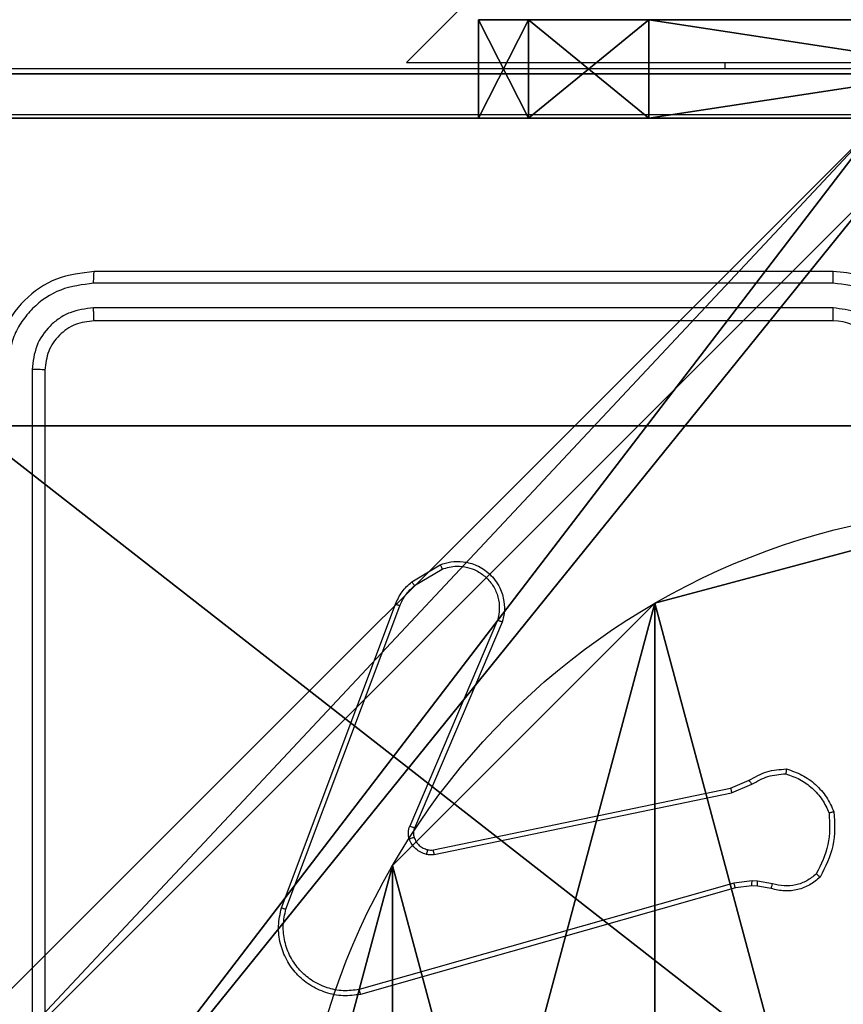
# Model space of a CAD drawing. Units: centimetres. Extents: x -467 to 661, y -1024 to 453.
# Drawn here: x -110 to -107, y -27 to -23 of the extents above; entities that cross this region are included whole.
import ezdxf

# ---------------------------------------------------------------- set-up
doc = ezdxf.new("R2010")
doc.units = ezdxf.units.CM
doc.header["$LTSCALE"] = 2.54
doc.layers.get('0').update_dxf_attribs({"true_color": 0xff5454})
doc.layers.add('VP-EQ', color=7, linetype='Continuous', true_color=0x8a3492)

# ---------------------------------------------------------------- blocks, each defined once
blk = doc.blocks.new('Grupuj_89')
at = {"color": 0}
for p, q in [((0.7327, 4.7061), (0.7327, 4.7061, 9.3756)), ((0.7327, 4.7061), (0.7327, 4.7061, 9.3756)), ((-0.332, 3.6414), (-0.332, 3.6414, 9.3756)), ((-0.332, 3.6414), (-0.332, 3.6414, 9.3756))]:
    blk.add_line(p, q, dxfattribs=at)
for centre in [(2.187, 2.187), (2.187, 2.187, 9.3756), (2.187, 2.187), (2.187, 2.187, 9.3756), (2.187, 2.187), (2.187, 2.187, 9.3756), (2.187, 2.187), (2.187, 2.187, 9.3756), (2.187, 2.187), (2.187, 2.187, 9.3756), (2.187, 2.187), (2.187, 2.187, 9.3756), (2.187, 2.187), (2.187, 2.187, 9.3756), (2.187, 2.187), (2.187, 2.187, 9.3756), (2.187, 2.187), (2.187, 2.187, 9.3756), (2.187, 2.187), (2.187, 2.187, 9.3756), (2.187, 2.187), (2.187, 2.187, 9.3756), (2.187, 2.187), (2.187, 2.187, 9.3756), (2.187, 2.187), (2.187, 2.187, 9.3756)]:
    blk.add_circle(centre, 2.9088, dxfattribs=at)
mesh = blk.add_polyface(dxfattribs=at)
corners = [(-0.332, 3.6414), (-0.332, 0.7327), (-0.7217, 2.187), (0.7327, 4.7061), (0.7327, -0.332), (2.187, -0.7217), (2.187, 5.0958), (3.6414, 4.7061), (3.6414, -0.332), (4.7061, 3.6414), (4.7061, 0.7327), (5.0958, 2.187)]
mesh.append_faces([[corners[k] for k in face] for face in [(0, 1, 2), (10, 9, 11)]], dxfattribs={"vtx0": -1, "color": 0})
mesh.append_faces([[corners[k] for k in face] for face in [(1, 3, 4), (4, 3, 5), (5, 7, 8), (8, 9, 10)]], dxfattribs={"vtx0": -1, "vtx1": -1, "color": 0})
mesh.append_faces([[corners[k] for k in face] for face in [(1, 0, 3), (5, 3, 6), (5, 6, 7), (8, 7, 9)]], dxfattribs={"vtx0": -1, "vtx2": -1, "color": 0})
mesh = blk.add_polyface(dxfattribs=at)
corners = [(-0.332, 0.7327, 9.3756), (-0.332, 3.6414, 9.3756), (-0.7217, 2.187, 9.3756), (0.7327, -0.332, 9.3756), (0.7327, 4.7061, 9.3756), (2.187, -0.7217, 9.3756), (2.187, 5.0958, 9.3756), (3.6414, -0.332, 9.3756), (3.6414, 4.7061, 9.3756), (4.7061, 0.7327, 9.3756), (4.7061, 3.6414, 9.3756), (5.0958, 2.187, 9.3756)]
mesh.append_faces([[corners[k] for k in face] for face in [(0, 1, 2), (10, 9, 11)]], dxfattribs={"vtx0": -1, "color": 0})
mesh.append_faces([[corners[k] for k in face] for face in [(1, 3, 4), (4, 5, 6), (6, 7, 8), (8, 9, 10)]], dxfattribs={"vtx0": -1, "vtx1": -1, "color": 0})
mesh.append_faces([[corners[k] for k in face] for face in [(1, 0, 3), (4, 3, 5), (6, 5, 7), (8, 7, 9)]], dxfattribs={"vtx0": -1, "vtx2": -1, "color": 0})
mesh = blk.add_polyface(dxfattribs=at)
corners = [(0.7327, 4.7061, 9.3756), (2.187, 5.0958), (0.7327, 4.7061), (2.187, 5.0958, 9.3756)]
mesh.append_faces([[corners[k] for k in face] for face in [(0, 1, 2), (1, 0, 3)]], dxfattribs={"vtx0": -1, "color": 0})
mesh = blk.add_polyface(dxfattribs=at)
corners = [(-0.332, 3.6414, 9.3756), (0.7327, 4.7061), (-0.332, 3.6414), (0.7327, 4.7061, 9.3756)]
mesh.append_faces([[corners[k] for k in face] for face in [(0, 1, 2), (1, 0, 3)]], dxfattribs={"vtx0": -1, "color": 0})
mesh = blk.add_polyface(dxfattribs=at)
corners = [(-0.332, 3.6414, 9.3756), (-0.7217, 2.187), (-0.7217, 2.187, 9.3756), (-0.332, 3.6414)]
mesh.append_faces([[corners[k] for k in face] for face in [(0, 1, 2), (1, 0, 3)]], dxfattribs={"vtx0": -1, "color": 0})
blk = doc.blocks.new('Grupuj_82')
at = {"color": 0}
for p, q in [((0.8825, 6.5, 0.5), (9.2052, 6.5, 0.5)), ((0.8825, 6.5, 0.5), (9.2052, 6.5, 0.5)), ((9.1365, 6.5), (0.9511, 6.5)), ((9.1365, 6.5), (0.9511, 6.5))]:
    blk.add_line(p, q, dxfattribs=at)
mesh = blk.add_polyface(dxfattribs=at)
corners = [(0, 6.5, 0.9511), (0.8825, 6.5, 0.5), (0.1274, 6.5, 0.4756), (0.5, 6.5, 0.8825), (0.5, 6.5, 7.5), (0, 6.5, 7.5), (0.4756, 6.5, 0.1274), (9.1365, 6.5), (0.9511, 6.5), (9.6121, 6.5, 0.1274), (9.9603, 6.5, 0.4756), (9.2052, 6.5, 0.5), (10.0877, 6.5, 0.9511), (9.5877, 6.5, 0.8825), (9.5877, 6.5, 7.5), (10.0877, 6.5, 7.5)]
mesh.append_faces([[corners[k] for k in face] for face in [(4, 0, 5), (6, 7, 8), (12, 14, 15)]], dxfattribs={"vtx0": -1, "color": 0})
mesh.append_faces([[corners[k] for k in face] for face in [(0, 1, 2), (1, 0, 3), (3, 0, 4), (7, 6, 9), (9, 6, 10), (10, 11, 12), (11, 2, 1)]], dxfattribs={"vtx0": -1, "vtx1": -1, "color": 0})
mesh.append_faces([[corners[k] for k in face] for face in [(10, 2, 11)]], dxfattribs={"vtx0": -1, "vtx1": -1, "vtx2": -1, "color": 0})
mesh.append_faces([[corners[k] for k in face] for face in [(10, 6, 2), (12, 11, 13), (12, 13, 14)]], dxfattribs={"vtx0": -1, "vtx2": -1, "color": 0})
mesh = blk.add_polyface(dxfattribs=at)
corners = [(9.2052, 0, 0.5), (0.8825, 6.5, 0.5), (0.8825, 0, 0.5), (9.2052, 6.5, 0.5)]
mesh.append_faces([[corners[k] for k in face] for face in [(0, 1, 2), (1, 0, 3)]], dxfattribs={"vtx0": -1, "color": 0})
mesh = blk.add_polyface(dxfattribs=at)
corners = [(9.1365, 6.5), (0.9511, 0), (0.9511, 6.5), (9.1365, 0)]
mesh.append_faces([[corners[k] for k in face] for face in [(0, 1, 2), (1, 0, 3)]], dxfattribs={"vtx0": -1, "color": 0})
blk = doc.blocks.new('Grupuj_61')
at = {"color": 0}
for name, p in [('Grupuj_82', (0, 0, 9.5033)), ('Grupuj_89', (2.9313, 1.0733))]:
    blk.add_blockref(name, p, dxfattribs=at)
blk = doc.blocks.new('kotwa_WOODEN_LOW')
at = {"color": 254, "true_color": 0xe2e2e2}
blk.add_blockref('Grupuj_61', (0, 0), dxfattribs=at)
blk = doc.blocks.new('Komponent_46')
at = {"color": 0}
for p, q in [((0, 9, 188.2241), (4.0498, 9, 188.2241)), ((0, 9), (4.0498, 9)), ((0, 9, 188.2241), (4.0498, 9, 188.2241)), ((0, 9), (4.0498, 9))]:
    blk.add_line(p, q, dxfattribs=at)
at = {"color": 59, "true_color": 0x614a34}
mesh = blk.add_polyface(dxfattribs=at)
corners = [(9, 0, 188.2241), (4.95, 0.2576, 188.2241), (4.95, 0, 188.2241), (8.7424, 4.0502, 188.2241), (9, 4.0502, 188.2241), (0, 0, 188.2241), (0.2576, 4.05, 188.2241), (0, 4.05, 188.2241), (4.05, 0, 188.2241), (0.2576, 4.95, 188.2241), (4.0498, 8.7424, 188.2241), (4.05, 0.2576, 188.2241), (4.9498, 8.7424, 188.2241), (4.9498, 9, 188.2241), (9, 9, 188.2241), (8.7424, 4.9502, 188.2241), (9, 4.9502, 188.2241), (0, 9, 188.2241), (0, 4.95, 188.2241), (4.0498, 9, 188.2241)]
mesh.append_faces([[corners[k] for k in face] for face in [(0, 1, 2), (3, 0, 4), (5, 6, 7), (14, 15, 16), (9, 17, 18)]], dxfattribs={"vtx0": -1, "color": 59})
mesh.append_faces([[corners[k] for k in face] for face in [(6, 8, 9), (10, 11, 12), (12, 1, 13), (13, 1, 14), (15, 1, 3), (17, 9, 19), (19, 9, 10)]], dxfattribs={"vtx0": -1, "vtx1": -1, "color": 59})
mesh.append_faces([[corners[k] for k in face] for face in [(1, 0, 3), (9, 8, 10), (14, 1, 15)]], dxfattribs={"vtx0": -1, "vtx1": -1, "vtx2": -1, "color": 59})
mesh.append_faces([[corners[k] for k in face] for face in [(6, 5, 8), (10, 8, 11), (12, 11, 1)]], dxfattribs={"vtx0": -1, "vtx2": -1, "color": 59})
mesh = blk.add_polyface(dxfattribs=at)
corners = [(4.0498, 9), (0, 4.95), (0, 9), (0.2576, 4.95), (0.2576, 4.05), (4.9498, 8.7424), (4.05, 0.2576), (4.0498, 8.7424), (4.95, 0.2576), (0, 0), (0, 4.05), (4.05, 0), (9, 9), (4.9498, 9), (4.95, 0), (8.7424, 4.9502), (9, 4.9502), (8.7424, 4.0502), (9, 0), (9, 4.0502)]
mesh.append_faces([[corners[k] for k in face] for face in [(0, 1, 2), (4, 9, 10), (12, 5, 13), (15, 12, 16), (18, 17, 19)]], dxfattribs={"vtx0": -1, "color": 59})
mesh.append_faces([[corners[k] for k in face] for face in [(1, 0, 3), (3, 0, 4), (5, 6, 7), (6, 5, 8), (9, 4, 11), (7, 4, 0), (11, 7, 6), (8, 12, 14), (14, 17, 18), (17, 14, 15)]], dxfattribs={"vtx0": -1, "vtx1": -1, "color": 59})
mesh.append_faces([[corners[k] for k in face] for face in [(11, 4, 7), (5, 12, 8), (14, 12, 15)]], dxfattribs={"vtx0": -1, "vtx1": -1, "vtx2": -1, "color": 59})
mesh = blk.add_polyface(dxfattribs=at)
corners = [(0, 9, 188.2241), (4.0498, 9), (0, 9), (4.0498, 9, 188.2241)]
mesh.append_faces([[corners[k] for k in face] for face in [(0, 1, 2), (1, 0, 3)]], dxfattribs={"vtx0": -1, "color": 59})
blk = doc.blocks.new('Grupuj_3')
at = {"color": 0}
for p, q in [((9.3114, 26.6, 1.5), (0.2886, 26.6, 1.5)), ((9.3114, 26.6), (0.2886, 26.6)), ((9.3114, 26.6, 1.5), (0.2886, 26.6, 1.5)), ((9.3114, 26.6), (0.2886, 26.6))]:
    blk.add_line(p, q, dxfattribs=at)
mesh = blk.add_polyface(dxfattribs=at)
corners = [(0.2886, 0, 1.5), (0, 25.7902, 1.5), (0, 0.8098, 1.5), (0.2886, 26.6, 1.5), (9.3114, 0, 1.5), (9.3114, 26.6, 1.5), (9.6, 0.8098, 1.5), (9.6, 25.7902, 1.5)]
mesh.append_faces([[corners[k] for k in face] for face in [(0, 1, 2), (5, 6, 7)]], dxfattribs={"vtx0": -1, "color": 0})
mesh.append_faces([[corners[k] for k in face] for face in [(1, 0, 3), (3, 4, 5)]], dxfattribs={"vtx0": -1, "vtx1": -1, "color": 0})
mesh.append_faces([[corners[k] for k in face] for face in [(3, 0, 4), (5, 4, 6)]], dxfattribs={"vtx0": -1, "vtx2": -1, "color": 0})
mesh = blk.add_polyface(dxfattribs=at)
corners = [(0, 25.7902), (0.2886, 0), (0, 0.8098), (0.2886, 26.6), (9.3114, 0), (9.3114, 26.6), (9.6, 25.7902), (9.6, 0.8098)]
mesh.append_faces([[corners[k] for k in face] for face in [(0, 1, 2), (4, 6, 7)]], dxfattribs={"vtx0": -1, "color": 0})
mesh.append_faces([[corners[k] for k in face] for face in [(1, 3, 4)]], dxfattribs={"vtx0": -1, "vtx1": -1, "color": 0})
mesh.append_faces([[corners[k] for k in face] for face in [(1, 0, 3), (4, 3, 5), (4, 5, 6)]], dxfattribs={"vtx0": -1, "vtx2": -1, "color": 0})
mesh = blk.add_polyface(dxfattribs=at)
corners = [(0.2886, 26.6, 1.5), (9.3114, 26.6), (0.2886, 26.6), (9.3114, 26.6, 1.5)]
mesh.append_faces([[corners[k] for k in face] for face in [(0, 1, 2), (1, 0, 3)]], dxfattribs={"vtx0": -1, "color": 0})
blk = doc.blocks.new('3DGeom_3912_Defintion_1')
at = {"color": 18, "true_color": 0x030303, "yscale": 0.3564000000000001, "rotation": 360}
blk.add_blockref('Grupuj_3', (-4.7217, -4.7842, -0.4824), dxfattribs=at)
blk = doc.blocks.new('Grupuj_150')
at = {"color": 0, "extrusion": (8.93165e-17, -4.44089e-16, -1)}
blk.add_blockref('3DGeom_3912_Defintion_1', (-4.8783, 4.7842, -189.2417), dxfattribs=at)
at = {"color": 0}
blk.add_blockref('Komponent_46', (0.3, 0.3), dxfattribs=at)
blk = doc.blocks.new('noga_WOODEN_LOW')
at = {"color": 0}
blk.add_blockref('Grupuj_150', (0, 0), dxfattribs=at)
blk = doc.blocks.new('Grupuj_29')
at = {"color": 0}
for p, q in [((0.6915, 12, 0.4), (3.3086, 12, 0.4)), ((0.6915, 12), (3.3086, 12)), ((0.6915, 12), (0.6915, 12, 0.4)), ((0.6915, 12, 0.4), (3.3086, 12, 0.4)), ((0.6915, 12), (3.3086, 12)), ((0.6915, 12), (0.6915, 12, 0.4)), ((3.3086, 12), (3.3086, 12, 0.4)), ((3.3086, 12), (3.3086, 12, 0.4)), ((0.2025, 11.7975), (0.2025, 11.7975, 0.4)), ((0.2025, 11.7975), (0.2025, 11.7975, 0.4)), ((3.7975, 11.7975), (3.7975, 11.7975, 0.4)), ((3.7975, 11.7975), (3.7975, 11.7975, 0.4)), ((0, 0.6915, 0.4), (0, 11.3085, 0.4)), ((0, 11.3085), (0, 11.3085, 0.4)), ((0, 0.6915), (0, 11.3085)), ((0, 0.6915, 0.4), (0, 11.3085, 0.4)), ((0, 0.6915), (0, 11.3085)), ((0, 11.3085), (0, 11.3085, 0.4)), ((4, 11.3085, 0.4), (4, 0.6915, 0.4)), ((4, 11.3085), (4, 0.6915)), ((4, 11.3085), (4, 11.3085, 0.4)), ((4, 11.3085, 0.4), (4, 0.6915, 0.4)), ((4, 11.3085), (4, 0.6915)), ((4, 11.3085), (4, 11.3085, 0.4)), ((0, 0.6915), (0, 0.6915, 0.4)), ((0, 0.6915), (0, 0.6915, 0.4)), ((4, 0.6915), (4, 0.6915, 0.4)), ((4, 0.6915), (4, 0.6915, 0.4)), ((0.2025, 0.2025), (0.2025, 0.2025, 0.4)), ((0.2025, 0.2025), (0.2025, 0.2025, 0.4)), ((3.7975, 0.2025), (3.7975, 0.2025, 0.4)), ((3.7975, 0.2025), (3.7975, 0.2025, 0.4)), ((0.6915, 0), (0.6915, 0, 0.4)), ((3.3086, 0), (0.6915, 0)), ((0.6915, 0, 0.4), (3.3086, 0, 0.4)), ((0.6915, 0, 0.4), (3.3086, 0, 0.4)), ((0.6915, 0), (0.6915, 0, 0.4)), ((3.3086, 0), (0.6915, 0)), ((3.3086, 0), (3.3086, 0, 0.4)), ((3.3086, 0), (3.3086, 0, 0.4))]:
    blk.add_line(p, q, dxfattribs=at)
for centre, start, end in [((0.6915, 11.3085, 0.4), 90, 180), ((0.6915, 11.3085), 90, 180), ((0.6915, 11.3085), 90, 180), ((0.6915, 11.3085, 0.4), 90, 180), ((0.6915, 11.3085), 90, 180), ((0.6915, 11.3085, 0.4), 90, 180), ((3.3086, 0.6915, 0.4), 270, 0), ((3.3086, 0.6915), 270, 0), ((3.3086, 0.6915, 0.4), 270, 0), ((3.3086, 0.6915), 270, 0), ((3.3086, 0.6915, 0.4), 270, 0), ((3.3086, 0.6915), 270, 0)]:
    blk.add_arc(centre, 0.6915, start, end, dxfattribs=at)
at = {"color": 0, "extrusion": (5.77454e-13, -2.03913e-16, -1)}
blk.add_arc((-3.3086, 11.3085, -0.4), 0.6915, 90, 180, dxfattribs=at)
blk.add_arc((-3.3086, 11.3085, -0.4), 0.6915, 90, 180, dxfattribs=at)
blk.add_arc((-3.3086, 11.3085, -0.4), 0.6915, 90, 180, dxfattribs=at)
at = {"color": 0, "extrusion": (5.77454e-13, 0, -1)}
blk.add_arc((-3.3086, 11.3085), 0.6915, 90, 180, dxfattribs=at)
blk.add_arc((-3.3086, 11.3085), 0.6915, 90, 180, dxfattribs=at)
blk.add_arc((-3.3086, 11.3085), 0.6915, 90, 180, dxfattribs=at)
at = {"color": 0, "extrusion": (7.10152e-14, -1.6313e-13, -1)}
for centre in [(-0.6915, 0.6915, -0.4), (-0.6915, 0.6915), (-0.6915, 0.6915, -0.4), (-0.6915, 0.6915), (-0.6915, 0.6915, -0.4), (-0.6915, 0.6915)]:
    blk.add_arc(centre, 0.6915, 270, 0, dxfattribs=at)
at = {"color": 0}
mesh = blk.add_polyface(dxfattribs=at)
corners = [(0, 0.6915, 0.4), (0.2025, 11.7975, 0.4), (0, 11.3085, 0.4), (0.2025, 0.2025, 0.4), (0.6915, 12, 0.4), (0.6915, 0, 0.4), (3.3086, 12, 0.4), (3.3086, 0, 0.4), (3.7975, 11.7975, 0.4), (3.7975, 0.2025, 0.4), (4, 11.3085, 0.4), (4, 0.6915, 0.4)]
mesh.append_faces([[corners[k] for k in face] for face in [(0, 1, 2), (10, 9, 11)]], dxfattribs={"vtx0": -1, "color": 0})
mesh.append_faces([[corners[k] for k in face] for face in [(1, 3, 4), (4, 5, 6), (6, 7, 8), (8, 9, 10)]], dxfattribs={"vtx0": -1, "vtx1": -1, "color": 0})
mesh.append_faces([[corners[k] for k in face] for face in [(1, 0, 3), (4, 3, 5), (6, 5, 7), (8, 7, 9)]], dxfattribs={"vtx0": -1, "vtx2": -1, "color": 0})
mesh = blk.add_polyface(dxfattribs=at)
corners = [(0.2025, 11.7975), (0, 0.6915), (0, 11.3085), (0.2025, 0.2025), (0.6915, 12), (0.6915, 0), (3.3086, 12), (3.3086, 0), (3.7975, 11.7975), (3.7975, 0.2025), (4, 11.3085), (4, 0.6915)]
mesh.append_faces([[corners[k] for k in face] for face in [(0, 1, 2), (9, 10, 11)]], dxfattribs={"vtx0": -1, "color": 0})
mesh.append_faces([[corners[k] for k in face] for face in [(1, 0, 3), (3, 4, 5), (5, 6, 7), (7, 8, 9)]], dxfattribs={"vtx0": -1, "vtx1": -1, "color": 0})
mesh.append_faces([[corners[k] for k in face] for face in [(3, 0, 4), (5, 4, 6), (7, 6, 8), (9, 8, 10)]], dxfattribs={"vtx0": -1, "vtx2": -1, "color": 0})
mesh = blk.add_polyface(dxfattribs=at)
corners = [(0.2025, 11.7975), (0.6915, 12, 0.4), (0.6915, 12), (0.2025, 11.7975, 0.4)]
mesh.append_faces([[corners[k] for k in face] for face in [(0, 1, 2), (1, 0, 3)]], dxfattribs={"vtx0": -1, "color": 0})
mesh = blk.add_polyface(dxfattribs=at)
corners = [(0.6915, 12), (3.3086, 12, 0.4), (3.3086, 12), (0.6915, 12, 0.4)]
mesh.append_faces([[corners[k] for k in face] for face in [(0, 1, 2), (1, 0, 3)]], dxfattribs={"vtx0": -1, "color": 0})
mesh = blk.add_polyface(dxfattribs=at)
corners = [(3.3086, 12, 0.4), (3.7975, 11.7975), (3.3086, 12), (3.7975, 11.7975, 0.4)]
mesh.append_faces([[corners[k] for k in face] for face in [(0, 1, 2), (1, 0, 3)]], dxfattribs={"vtx0": -1, "color": 0})
mesh = blk.add_polyface(dxfattribs=at)
corners = [(0, 11.3085, 0.4), (0.2025, 11.7975), (0, 11.3085), (0.2025, 11.7975, 0.4)]
mesh.append_faces([[corners[k] for k in face] for face in [(0, 1, 2), (1, 0, 3)]], dxfattribs={"vtx0": -1, "color": 0})
mesh = blk.add_polyface(dxfattribs=at)
corners = [(3.7975, 11.7975), (4, 11.3085, 0.4), (4, 11.3085), (3.7975, 11.7975, 0.4)]
mesh.append_faces([[corners[k] for k in face] for face in [(0, 1, 2), (1, 0, 3)]], dxfattribs={"vtx0": -1, "color": 0})
mesh = blk.add_polyface(dxfattribs=at)
corners = [(0, 0.6915, 0.4), (0, 11.3085), (0, 0.6915), (0, 11.3085, 0.4)]
mesh.append_faces([[corners[k] for k in face] for face in [(0, 1, 2), (1, 0, 3)]], dxfattribs={"vtx0": -1, "color": 0})
mesh = blk.add_polyface(dxfattribs=at)
corners = [(4, 11.3085), (4, 0.6915, 0.4), (4, 0.6915), (4, 11.3085, 0.4)]
mesh.append_faces([[corners[k] for k in face] for face in [(0, 1, 2), (1, 0, 3)]], dxfattribs={"vtx0": -1, "color": 0})
mesh = blk.add_polyface(dxfattribs=at)
corners = [(0.2025, 0.2025, 0.4), (0, 0.6915), (0.2025, 0.2025), (0, 0.6915, 0.4)]
mesh.append_faces([[corners[k] for k in face] for face in [(0, 1, 2), (1, 0, 3)]], dxfattribs={"vtx0": -1, "color": 0})
mesh = blk.add_polyface(dxfattribs=at)
corners = [(4, 0.6915), (3.7975, 0.2025, 0.4), (3.7975, 0.2025), (4, 0.6915, 0.4)]
mesh.append_faces([[corners[k] for k in face] for face in [(0, 1, 2), (1, 0, 3)]], dxfattribs={"vtx0": -1, "color": 0})
mesh = blk.add_polyface(dxfattribs=at)
corners = [(0.6915, 0), (0.2025, 0.2025, 0.4), (0.2025, 0.2025), (0.6915, 0, 0.4)]
mesh.append_faces([[corners[k] for k in face] for face in [(0, 1, 2), (1, 0, 3)]], dxfattribs={"vtx0": -1, "color": 0})
mesh = blk.add_polyface(dxfattribs=at)
corners = [(3.7975, 0.2025, 0.4), (3.3086, 0), (3.7975, 0.2025), (3.3086, 0, 0.4)]
mesh.append_faces([[corners[k] for k in face] for face in [(0, 1, 2), (1, 0, 3)]], dxfattribs={"vtx0": -1, "color": 0})
mesh = blk.add_polyface(dxfattribs=at)
corners = [(3.3086, 0), (0.6915, 0, 0.4), (0.6915, 0), (3.3086, 0, 0.4)]
mesh.append_faces([[corners[k] for k in face] for face in [(0, 1, 2), (1, 0, 3)]], dxfattribs={"vtx0": -1, "color": 0})
blk = doc.blocks.new('3DGeom_2908_Defintion_2')
at = {"color": 253, "true_color": 0xa8a8a8, "xscale": 211.6666582557892, "yscale": 211.6666582557893, "zscale": 211.6666582557893}
blk.add_blockref('Grupuj_29', (132844.92, 14356.67), dxfattribs=at)
blk = doc.blocks.new('Grupuj_34')
at = {"color": 0, "extrusion": (1.20358e-12, -1, 1.68823e-15), "xscale": 0.004724409636550061, "yscale": 0.00472440963655006, "zscale": -0.004724409636550061, "rotation": 360}
blk.add_blockref('3DGeom_2908_Defintion_2', (-560.0239, -67.8268, -71.8202), dxfattribs=at)
blk = doc.blocks.new('142139-1')
at = {"color": 0}
blk.add_blockref('Grupuj_34', (-78.6995, -227.7501, 239), dxfattribs=at)
blk = doc.blocks.new('Grupuj_1')
at = {"color": 0, "rotation": 180}
blk.add_blockref('142139-1', (150.2649, 71.5064, -55.2389), dxfattribs=at)
at = {"color": 0}
for name, p in [('noga_WOODEN_LOW', (154.6644, 217.7363, 10.2611)), ('kotwa_WOODEN_LOW', (154.426, 219.2863, 0.2571))]:
    blk.add_blockref(name, p, dxfattribs=at)
blk = doc.blocks.new('1450')
at = {"color": 7, "linetype": 'Continuous', "lineweight": 25}
for p, q in [((882.3263, 201.1079), (812.3434, 131.1249)), ((812.3434, 131.1249), (812.6364, 131.1249)), ((812.6364, 131.1249), (812.6364, 131.0999)), ((812.6364, 131.1249), (813.6364, 131.1249)), ((813.6364, 131.1249), (815.6364, 131.1249)), ((814.0763, 130.2749), (811.0763, 130.2749)), ((814.0759, 130.2275), (811.074, 130.2276)), ((814.0759, 130.1274), (811.074, 130.1275)), ((814.0763, 130.0749), (811.0763, 130.0749)), ((810.8238, 129.8773), (810.8238, 126.8753)), ((810.8763, 129.8749), (810.8763, 126.8749)), ((812.365, 129.0149), (812.4813, 129.0845)), ((812.3769, 129), (812.4884, 129.0667)), ((811.8363, 127.6908), (812.2991, 128.9242)), ((811.8545, 127.6848), (812.3172, 128.9179)), ((812.7135, 128.8589), (812.3572, 128.0229)), ((812.7328, 128.8514), (812.3762, 128.0146)), ((813.6597, 128.1772), (813.7345, 128.2087)), ((813.6636, 128.1581), (813.7454, 128.1926)), ((812.4531, 127.9263), (813.6597, 128.1772)), ((812.4566, 127.9071), (813.6636, 128.1581)), ((813.6735, 127.7916), (812.1525, 127.3588)), ((813.7468, 127.8001), (813.6735, 127.7916)), ((813.7692, 127.7992), (813.7468, 127.8001)), ((813.8299, 127.7882), (813.7692, 127.7992)), ((813.6793, 127.772), (812.1579, 127.3391)), ((813.7461, 127.7798), (813.6793, 127.772)), ((813.7686, 127.7788), (813.7461, 127.7798)), ((813.824, 127.7689), (813.7686, 127.7788))]:
    blk.add_line(p, q, dxfattribs=at)
at = {"color": 8, "linetype": 'Continuous', "lineweight": 25}
blk.add_line((813.6364, 131.1249), (813.6364, 131.0999), dxfattribs=at)
at = {"color": 7, "linetype": 'Continuous', "lineweight": 25}
blk.add_arc((814.0763, 129.8749), 0.2, 0.0014, 89.9995, dxfattribs=at)
for points, knots in [([(810.6513, 131.0999), (811.5453, 131.0999), (813.3335, 131.0999), (816.0191, 131.0999), (817.8074, 131.0999), (818.7013, 131.0999)], [0, 0, 0, 0, 0.333296, 0.666701, 1, 1, 1, 1]), ([(814.6763, 130.9122), (814.0034, 130.9122), (812.6574, 130.9122), (811.3129, 130.9122), (810.6406, 130.9123)], [0, 0, 0, 0, 0.499992, 1, 1, 1, 1]), ([(811.0763, 130.2749), (811.024, 130.2689), (810.9192, 130.2569), (810.7869, 130.1645), (810.6944, 130.0322), (810.6824, 129.9274), (810.6763, 129.8749)], [0, 0, 0, 0, 0.249957, 0.499873, 0.74985, 1, 1, 1, 1]), ([(811.074, 130.2276), (811.074, 130.2346), (811.0742, 130.2486), (811.0748, 130.2641), (811.0755, 130.2732), (811.0761, 130.2744), (811.0763, 130.2749)], [0, 0, 0, 0, 0.279842, 0.55911, 0.779542, 1, 1, 1, 1]), ([(814.0759, 130.2275), (814.076, 130.2338), (814.076, 130.2464), (814.0761, 130.262), (814.0762, 130.2728), (814.0763, 130.2742), (814.0763, 130.2749)], [0, 0, 0, 0, 0.250161, 0.499927, 0.749786, 1, 1, 1, 1]), ([(814.4763, 129.8749), (814.4737, 129.91), (814.4685, 129.9776), (814.4302, 130.0687), (814.3779, 130.1425), (814.3001, 130.2127), (814.1977, 130.265), (814.1134, 130.2719), (814.0763, 130.2749)], [0, 0, 0, 0, 0.167542, 0.323002, 0.466355, 0.597607, 0.822843, 1, 1, 1, 1]), ([(811.074, 130.2276), (811.0283, 130.222), (810.9369, 130.211), (810.8393, 130.1438), (810.7811, 130.0734), (810.7367, 129.9922), (810.7289, 129.9232), (810.7237, 129.8773)], [0, 0, 0, 0, 0.249613, 0.499219, 0.623811, 0.749848, 1, 1, 1, 1]), ([(814.4262, 129.8773), (814.4207, 129.9229), (814.4096, 130.0143), (814.3425, 130.1118), (814.2722, 130.1701), (814.191, 130.2145), (814.1219, 130.2223), (814.0759, 130.2275)], [0, 0, 0, 0, 0.2496192, 0.4992359, 0.6235738, 0.7498886, 1, 1, 1, 1]), ([(811.074, 130.1275), (811.0412, 130.1238), (810.9919, 130.1182), (810.9339, 130.0865), (810.8837, 130.0449), (810.8357, 129.9752), (810.8278, 129.9099), (810.8238, 129.8773)], [0, 0, 0, 0, 0.250151, 0.376173, 0.500786, 0.750384, 1, 1, 1, 1]), ([(811.0763, 130.0749), (811.076, 130.076), (811.0753, 130.0781), (811.0745, 130.0922), (811.074, 130.1096), (811.074, 130.1215), (811.074, 130.1275)], [0, 0, 0, 0, 0.279897, 0.559002, 0.77947, 1, 1, 1, 1]), ([(814.3261, 129.8773), (814.3223, 129.9101), (814.3147, 129.9755), (814.257, 130.0583), (814.1741, 130.1155), (814.1087, 130.1235), (814.0759, 130.1274)], [0, 0, 0, 0, 0.250453, 0.50015, 0.750102, 1, 1, 1, 1]), ([(814.0763, 130.0749), (814.0763, 130.0752), (814.0763, 130.0756), (814.0762, 130.0788), (814.0761, 130.0837), (814.0761, 130.0902), (814.076, 130.0983), (814.076, 130.1075), (814.076, 130.1173), (814.076, 130.1241), (814.0759, 130.1274)], [0, 0, 0, 0, 0.125141, 0.250286, 0.375292, 0.500053, 0.624781, 0.749816, 0.874959, 1, 1, 1, 1]), ([(811.0763, 130.0749), (811.0501, 130.0719), (810.9978, 130.0659), (810.9316, 130.0197), (810.8853, 129.9536), (810.8793, 129.9012), (810.8763, 129.8749)], [0, 0, 0, 0, 0.250011, 0.49987, 0.749793, 1, 1, 1, 1]), ([(810.8763, 129.8749), (810.8753, 129.8753), (810.8732, 129.876), (810.8591, 129.8768), (810.8417, 129.8773), (810.8298, 129.8773), (810.8238, 129.8773)], [0, 0, 0, 0, 0.279808, 0.558979, 0.779399, 1, 1, 1, 1]), ([(812.4813, 129.0845), (812.4954, 129.089), (812.5255, 129.0987), (812.5767, 129.0986), (812.6317, 129.0836), (812.6852, 129.0483), (812.7241, 128.9958), (812.7413, 128.9386), (812.7426, 128.8903), (812.7357, 128.8631), (812.7328, 128.8514)], [0, 0, 0, 0, 0.1037638, 0.2217335, 0.3538863, 0.5001737, 0.6649431, 0.8032438, 0.91496, 1, 1, 1, 1]), ([(812.4813, 129.0845), (812.4814, 129.0842), (812.4816, 129.0837), (812.4832, 129.0796), (812.4855, 129.0738), (812.4874, 129.0691), (812.4884, 129.0667)], [0, 0, 0, 0, 0.250011, 0.499931, 0.749905, 1, 1, 1, 1]), ([(812.4884, 129.0667), (812.5079, 129.0722), (812.5421, 129.0817), (812.5902, 129.0757), (812.631, 129.0606), (812.6678, 129.0352), (812.6983, 128.9979), (812.717, 128.9537), (812.7236, 128.9057), (812.7169, 128.8745), (812.7135, 128.8589)], [0, 0, 0, 0, 0.158646, 0.276909, 0.374893, 0.50001, 0.624992, 0.750029, 0.87499, 1, 1, 1, 1]), ([(812.2991, 128.9242), (812.3071, 128.9418), (812.323, 128.9765), (812.3511, 129.0022), (812.365, 129.0149)], [0, 0, 0, 0, 0.50559, 1, 1, 1, 1]), ([(812.3172, 128.9179), (812.3244, 128.9336), (812.3388, 128.965), (812.3642, 128.9883), (812.3769, 129)], [0, 0, 0, 0, 0.499989, 1, 1, 1, 1]), ([(812.365, 129.0149), (812.3653, 129.0146), (812.3657, 129.0141), (812.3688, 129.0102), (812.3728, 129.0052), (812.3755, 129.0017), (812.3769, 129)], [0, 0, 0, 0, 0.279753, 0.559183, 0.779342, 1, 1, 1, 1]), ([(812.2991, 128.9242), (812.2995, 128.9242), (812.3002, 128.924), (812.305, 128.9224), (812.311, 128.9202), (812.3151, 128.9187), (812.3172, 128.9179)], [0, 0, 0, 0, 0.2796437, 0.5589587, 0.7792373, 1, 1, 1, 1]), ([(812.7328, 128.8514), (812.7326, 128.8515), (812.7322, 128.8517), (812.7292, 128.853), (812.7256, 128.8544), (812.7221, 128.8557), (812.718, 128.8573), (812.715, 128.8584), (812.7135, 128.8589)], [0, 0, 0, 0, 0.205515, 0.440151, 0.568672, 0.704966, 0.848977, 1, 1, 1, 1]), ([(813.7345, 128.2087), (813.7581, 128.2221), (813.8053, 128.2489), (813.8595, 128.2528), (813.8865, 128.2547)], [0, 0, 0, 0, 0.499978, 1, 1, 1, 1]), ([(813.7454, 128.1926), (813.7669, 128.2048), (813.8099, 128.2291), (813.8591, 128.2332), (813.8838, 128.2352)], [0, 0, 0, 0, 0.49997, 1, 1, 1, 1]), ([(813.8865, 128.2547), (813.8865, 128.2545), (813.8864, 128.254), (813.8859, 128.2509), (813.8854, 128.2472), (813.8849, 128.2437), (813.8843, 128.2396), (813.884, 128.2367), (813.8838, 128.2352)], [0, 0, 0, 0, 0.2151048, 0.4528354, 0.5805948, 0.714397, 0.8543437, 1, 1, 1, 1]), ([(813.8838, 128.2352), (813.9032, 128.2284), (813.9421, 128.2149), (813.992, 128.1778), (814.0337, 128.1318), (814.051, 128.0944), (814.0596, 128.0758)], [0, 0, 0, 0, 0.249894, 0.500002, 0.750117, 1, 1, 1, 1]), ([(813.8865, 128.2547), (813.908, 128.2476), (813.9509, 128.2333), (814.006, 128.193), (814.0516, 128.1421), (814.07, 128.1009), (814.0793, 128.0802)], [0, 0, 0, 0, 0.250006, 0.500003, 0.750009, 1, 1, 1, 1]), ([(813.7345, 128.2087), (813.7347, 128.2084), (813.7352, 128.2078), (813.7381, 128.2036), (813.7417, 128.1982), (813.7442, 128.1945), (813.7454, 128.1926)], [0, 0, 0, 0, 0.279529, 0.558992, 0.77932, 1, 1, 1, 1]), ([(813.6597, 128.1772), (813.6598, 128.1769), (813.6599, 128.1763), (813.6607, 128.172), (813.662, 128.1656), (813.663, 128.1606), (813.6636, 128.1581)], [0, 0, 0, 0, 0.24987, 0.499883, 0.749644, 1, 1, 1, 1]), ([(814.0596, 128.0758), (814.0615, 128.0323), (814.0654, 127.9454), (814.0267, 127.8674), (814.0074, 127.8285)], [0, 0, 0, 0, 0.499999, 1, 1, 1, 1]), ([(814.0793, 128.0802), (814.0816, 128.0336), (814.0864, 127.9404), (814.0443, 127.8571), (814.0232, 127.8154)], [0, 0, 0, 0, 0.499994, 1, 1, 1, 1]), ([(814.0793, 128.0802), (814.079, 128.0802), (814.0785, 128.0802), (814.0754, 128.0795), (814.0717, 128.0787), (814.0681, 128.0778), (814.064, 128.0769), (814.0611, 128.0761), (814.0596, 128.0758)], [0, 0, 0, 0, 0.211476, 0.448005, 0.576268, 0.710852, 0.852369, 1, 1, 1, 1]), ([(812.3555, 127.9704), (812.3533, 127.9792), (812.3491, 127.9969), (812.3545, 128.0142), (812.3572, 128.0229)], [0, 0, 0, 0, 0.500021, 1, 1, 1, 1]), ([(812.3762, 128.0146), (812.3758, 128.0148), (812.3751, 128.0152), (812.37, 128.0174), (812.3637, 128.0201), (812.3594, 128.022), (812.3572, 128.0229)], [0, 0, 0, 0, 0.279781, 0.55905, 0.779377, 1, 1, 1, 1]), ([(812.3762, 128.0146), (812.3743, 128.0086), (812.3702, 127.9961), (812.3733, 127.9832), (812.3749, 127.9766)], [0, 0, 0, 0, 0.477925, 1, 1, 1, 1]), ([(812.3749, 127.9766), (812.3745, 127.9765), (812.3737, 127.9764), (812.3685, 127.9748), (812.3621, 127.9727), (812.3577, 127.9711), (812.3555, 127.9704)], [0, 0, 0, 0, 0.279713, 0.559133, 0.779505, 1, 1, 1, 1]), ([(812.4247, 127.9077), (812.4171, 127.9101), (812.4016, 127.9151), (812.3818, 127.9298), (812.3651, 127.948), (812.3587, 127.963), (812.3555, 127.9704)], [0, 0, 0, 0, 0.2463805, 0.5000072, 0.7517281, 1, 1, 1, 1]), ([(812.3749, 127.9766), (812.3775, 127.9706), (812.3826, 127.9587), (812.3956, 127.9441), (812.4115, 127.9326), (812.4238, 127.9287), (812.43, 127.9267)], [0, 0, 0, 0, 0.2500018, 0.4999954, 0.7499897, 1, 1, 1, 1]), ([(812.43, 127.9267), (812.4298, 127.9264), (812.4295, 127.9258), (812.4282, 127.9215), (812.4266, 127.9152), (812.4253, 127.9102), (812.4247, 127.9077)], [0, 0, 0, 0, 0.24979, 0.499771, 0.749509, 1, 1, 1, 1]), ([(812.4566, 127.9071), (812.4513, 127.9063), (812.4406, 127.9047), (812.43, 127.9067), (812.4247, 127.9077)], [0, 0, 0, 0, 0.49916, 1, 1, 1, 1]), ([(812.43, 127.9267), (812.4338, 127.926), (812.4415, 127.9246), (812.4492, 127.9257), (812.4531, 127.9263)], [0, 0, 0, 0, 0.499932, 1, 1, 1, 1]), ([(812.4566, 127.9071), (812.456, 127.91), (812.4549, 127.9156), (812.4537, 127.9219), (812.4531, 127.9256), (812.4531, 127.9261), (812.4531, 127.9263)], [0, 0, 0, 0, 0.280076, 0.55925, 0.779809, 1, 1, 1, 1]), ([(814.0074, 127.8285), (813.995, 127.8184), (813.9701, 127.7984), (813.9246, 127.7822), (813.8765, 127.7772), (813.8454, 127.7846), (813.8299, 127.7882)], [0, 0, 0, 0, 0.250046, 0.499979, 0.749953, 1, 1, 1, 1]), ([(814.0232, 127.8154), (814.023, 127.8156), (814.0226, 127.8159), (814.02, 127.8181), (814.017, 127.8206), (814.0141, 127.8229), (814.0109, 127.8256), (814.0086, 127.8275), (814.0074, 127.8285)], [0, 0, 0, 0, 0.219217, 0.458311, 0.585765, 0.718551, 0.8567, 1, 1, 1, 1]), ([(813.6793, 127.772), (813.6791, 127.7723), (813.6789, 127.7729), (813.6776, 127.7774), (813.6757, 127.7839), (813.6743, 127.789), (813.6735, 127.7916)], [0, 0, 0, 0, 0.250295, 0.499912, 0.749815, 1, 1, 1, 1]), ([(813.7461, 127.7798), (813.7461, 127.7802), (813.7461, 127.781), (813.7462, 127.7864), (813.7465, 127.7932), (813.7467, 127.7978), (813.7468, 127.8001)], [0, 0, 0, 0, 0.279999, 0.559172, 0.779481, 1, 1, 1, 1]), ([(813.7686, 127.7788), (813.7686, 127.7792), (813.7685, 127.78), (813.7687, 127.7854), (813.769, 127.7922), (813.7691, 127.7968), (813.7692, 127.7992)], [0, 0, 0, 0, 0.2799878, 0.5591514, 0.779551, 1, 1, 1, 1]), ([(814.0232, 127.8154), (814.0098, 127.8042), (813.9827, 127.7816), (813.9322, 127.7628), (813.8776, 127.7562), (813.842, 127.7646), (813.824, 127.7689)], [0, 0, 0, 0, 0.243066, 0.490741, 0.743051, 1, 1, 1, 1]), ([(813.824, 127.7689), (813.8241, 127.7692), (813.8242, 127.77), (813.8258, 127.7752), (813.8278, 127.7816), (813.8292, 127.786), (813.8299, 127.7882)], [0, 0, 0, 0, 0.2798899, 0.5590571, 0.7795692, 1, 1, 1, 1]), ([(812.1579, 127.3391), (812.1342, 127.3361), (812.0867, 127.33), (812.0155, 127.3443), (811.9503, 127.375), (811.8959, 127.4209), (811.8549, 127.4786), (811.8296, 127.5449), (811.8205, 127.6181), (811.831, 127.6664), (811.8363, 127.6908)], [0, 0, 0, 0, 0.124963, 0.249944, 0.374933, 0.499932, 0.619428, 0.742603, 0.869458, 1, 1, 1, 1]), ([(811.8363, 127.6908), (811.8365, 127.6908), (811.8369, 127.6907), (811.8396, 127.6898), (811.843, 127.6887), (811.8463, 127.6876), (811.8502, 127.6863), (811.8531, 127.6853), (811.8545, 127.6848)], [0, 0, 0, 0, 0.202612, 0.436282, 0.565038, 0.702031, 0.847108, 1, 1, 1, 1]), ([(812.1525, 127.3588), (812.1305, 127.3561), (812.0865, 127.3507), (812.0186, 127.3643), (811.9585, 127.3937), (811.9081, 127.4373), (811.8708, 127.4903), (811.8478, 127.553), (811.8404, 127.6198), (811.8498, 127.6631), (811.8545, 127.6848)], [0, 0, 0, 0, 0.125034, 0.249987, 0.386887, 0.499973, 0.624977, 0.749989, 0.874993, 1, 1, 1, 1]), ([(812.1579, 127.3391), (812.1578, 127.3393), (812.1575, 127.3398), (812.1566, 127.3429), (812.1556, 127.3466), (812.1547, 127.3502), (812.1536, 127.3543), (812.1529, 127.3573), (812.1525, 127.3588)], [0, 0, 0, 0, 0.211712, 0.448456, 0.576662, 0.711267, 0.852534, 1, 1, 1, 1])]:
    blk.add_open_spline(points, degree=3, knots=knots, dxfattribs=at)
blk = doc.blocks.new('WD1450 2d')
at = {"layer": 'VP-EQ'}
blk.add_blockref('1450', (1322.0228, -2339.4674), dxfattribs=at)

msp = doc.modelspace()

# ---------------------------------------------------------------- block references
at = {"color": 0}
msp.add_blockref('Grupuj_1', (-265.4002, -250.8249), dxfattribs=at)
at = {"layer": 'VP-EQ', "color": 0}
msp.add_blockref('WD1450 2d', (-2242.6855, 2184.7804), dxfattribs=at)

doc.saveas('drawing.dxf')
